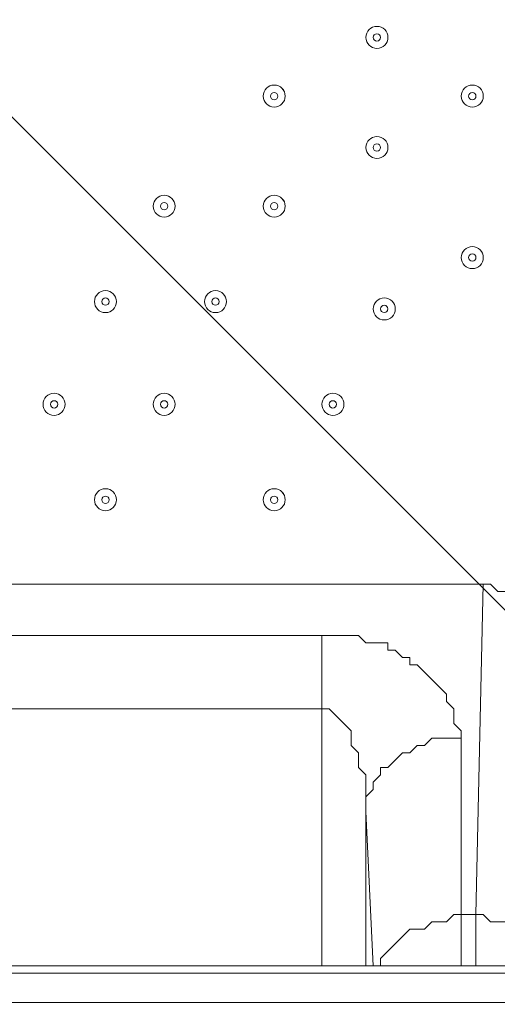
# Model space of a CAD drawing. Units: millimetres. Extents: x -3464 to 11027, y -10878 to 1863.
# Drawn here: x 760 to 967, y -6363 to -5937 of the extents above; entities that cross this region are included whole.
import ezdxf

# ---------------------------------------------------------------- set-up
doc = ezdxf.new("R2010")
doc.units = ezdxf.units.MM
doc.header["$MEASUREMENT"] = 0
doc.layers.add('Work Layer', color=7, linetype='Continuous', lineweight=0)

msp = doc.modelspace()

# ---------------------------------------------------------------- linework, layer by layer
at = {"layer": 'Work Layer', "color": 7, "lineweight": 9}
for p, q in [((960.8, -6181.6), (440.1, -6181.6)), ((960.8, -6181.6), (957.63, -6324.48)), ((890.95, -6203.83), (513.13, -6203.83)), ((890.95, -6235.58), (890.95, -6203.83)), ((513.13, -6235.58), (890.95, -6235.58)), ((890.95, -6235.58), (890.95, -6346.7)), ((951.28, -6324.48), (951.28, -6248.28)), ((910, -6280.03), (913.18, -6346.7)), ((910, -6346.7), (910, -6280.03)), ((957.63, -6324.48), (951.28, -6324.48)), ((951.28, -6346.7), (951.28, -6324.48)), ((957.63, -6346.7), (957.63, -6324.48)), ((240.08, -6349.88), (1081.45, -6349.88)), ((1081.45, -6362.58), (240.08, -6362.58))]:
    msp.add_line(p, q, dxfattribs=at)
for points in [[(1002.08, -6232.4), (1002.08, -6229.23), (998.9, -6226.05), (998.9, -6222.88), (998.9, -6219.7), (998.9, -6216.53), (998.9, -6213.35), (995.73, -6213.35), (995.73, -6210.18), (995.73, -6207), (992.55, -6203.83), (992.55, -6200.65), (989.38, -6197.48), (986.2, -6194.3), (983.03, -6191.13), (979.85, -6187.95), (976.68, -6187.95), (973.5, -6184.78), (970.33, -6184.78), (967.15, -6184.78), (963.98, -6181.6), (960.8, -6181.6)], [(951.28, -6248.28), (951.28, -6245.1), (948.1, -6241.93), (948.1, -6238.75), (948.1, -6235.58), (944.93, -6232.4), (944.93, -6229.23), (941.75, -6226.05), (938.58, -6222.88), (935.4, -6219.7), (932.23, -6216.53), (929.05, -6216.53), (929.05, -6213.35), (925.88, -6213.35), (922.7, -6210.18), (919.53, -6210.18), (919.53, -6207), (916.35, -6207), (913.18, -6207), (910, -6207), (906.83, -6203.83), (903.65, -6203.83), (900.48, -6203.83), (897.3, -6203.83), (894.13, -6203.83), (890.95, -6203.83)], [(890.95, -6235.58), (890.95, -6235.58), (894.13, -6235.58), (897.3, -6238.75), (900.48, -6241.93), (903.65, -6245.1), (903.65, -6248.28), (903.65, -6251.45), (906.83, -6254.63), (906.83, -6257.8), (906.83, -6260.98), (910, -6264.15), (910, -6267.33), (910, -6270.5), (910, -6276.85), (910, -6280.03)], [(951.28, -6248.28), (944.93, -6248.28), (941.75, -6248.28), (938.58, -6248.28), (935.4, -6251.45), (932.23, -6251.45), (929.05, -6254.63), (925.88, -6254.63), (922.7, -6257.8), (919.53, -6260.98), (916.35, -6260.98), (916.35, -6264.15), (913.18, -6267.33), (913.18, -6270.5), (910, -6273.68), (910, -6276.85), (910, -6280.03)], [(913.18, -6346.7), (916.35, -6346.7), (916.35, -6343.53), (919.53, -6340.35), (922.7, -6337.18), (925.88, -6334), (929.05, -6330.83), (935.4, -6330.83), (938.58, -6327.65), (941.75, -6327.65), (944.93, -6327.65), (948.1, -6324.48), (951.28, -6324.48)], [(957.63, -6324.48), (960.8, -6324.48), (963.98, -6327.65), (967.15, -6327.65), (973.5, -6327.65), (976.68, -6330.83), (979.85, -6330.83), (983.03, -6334), (986.2, -6334), (989.38, -6337.18), (989.38, -6340.35), (992.55, -6343.53), (992.55, -6346.7), (995.73, -6346.7)], [(278.18, -6346.7), (1081.45, -6346.7), (1094.15, -6346.7), (1122.73, -6346.7)]]:
    msp.add_lwpolyline(points, dxfattribs=at)
at = {"layer": 'Work Layer', "color": 1, "lineweight": 9}
msp.add_open_spline([(10224.38, -6696.7), (10224.38, -6144.42), (9776.66, -5696.7), (9224.37, -5696.7), (9224.37, -5696.7), (8633.55, -5696.7), (8633.55, -5696.7), (8358.9, -5389.93), (7959.99, -5196.72), (7515.81, -5196.72), (7515.81, -5196.72), (6384.72, -5196.72), (6384.72, -5196.72), (6291.61, -5142.39), (6191.86, -5098.42), (6087.42, -5064.91), (6159.73, -4886.3), (6197.09, -4695.22), (6197.09, -4502.03), (6197.09, -4502.03), (6197.09, -4421.49), (6197.09, -4421.49), (6197.09, -4182.33), (6140.85, -3956.42), (6041.3, -3755.79), (6044.55, -3712.82), (6046.75, -3669.56), (6046.75, -3625.75), (6046.75, -3625.75), (6046.75, -861.36), (6046.75, -861.36), (6046.75, 77.53), (5285.62, 838.64), (4346.73, 838.64), (4346.73, 838.64), (4046.73, 838.64), (4046.73, 838.64), (3107.84, 838.64), (2346.73, 77.53), (2346.73, -861.36), (2346.73, -861.36), (2346.73, -2354.11), (2346.73, -2354.11), (2289.11, -2347.86), (2230.74, -2344.2), (2171.48, -2344.2), (2075.66, -2344.2), (1981.88, -2352.87), (1890.5, -2368.62), (1799.11, -2352.87), (1705.33, -2344.2), (1609.51, -2344.2), (1108.09, -2344.2), (658.52, -2569.3), (355.65, -2923.44), (355.65, -2923.44), (197.96, -2923.44), (197.96, -2923.44), (-221.62, -2923.44), (-600.75, -3095.9), (-872.99, -3373.56), (-1500.54, -3607.27), (-1948.8, -4212.36), (-1948.8, -4920.33), (-1948.8, -5452.92), (-1694.93, -5927.03), (-1302.04, -6228.82), (-1302.04, -6228.82), (-1302.04, -6349.07), (-1302.04, -6349.07), (-1302.04, -6624.91), (-1227.25, -6883.14), (-1097.35, -7105.19), (-1097.35, -7105.19), (-1097.35, -7370.03), (-1097.35, -7370.03), (-1097.35, -7814.22), (-904.14, -8213.13), (-597.36, -8487.78), (-597.36, -8487.78), (-597.36, -9078.6), (-597.36, -9078.6), (-597.36, -9630.88), (-149.64, -10078.61), (402.65, -10078.61), (402.65, -10078.61), (402.65, -10078.61), (402.65, -10078.61), (402.65, -10078.61), (402.65, -10078.61), (402.65, -10078.61), (402.65, -10078.61), (995.62, -10078.61), (995.62, -10078.61), (995.62, -10078.61), (995.62, -10078.61), (995.62, -10078.61), (1547.91, -10078.6), (1995.62, -9630.88), (1995.62, -9078.6), (1995.62, -9078.6), (1995.62, -8487.78), (1995.62, -8487.78), (2077.96, -8414.06), (2151.92, -8331.3), (2216.34, -8241.19), (2340.95, -8378.76), (2490.1, -8493.7), (2657.78, -8577.61), (2882.27, -8793.19), (3173.63, -8939.41), (3497.66, -8982.4), (3830.16, -9534.04), (4434.91, -9903.05), (5125.96, -9903.05), (5894.63, -9903.05), (6556.2, -9446.32), (6855.38, -8789.68), (6855.38, -8789.68), (7515.81, -8789.68), (7515.81, -8789.68), (7959.99, -8789.68), (8358.9, -8596.47), (8633.55, -8289.69), (8633.55, -8289.69), (9224.37, -8289.69), (9224.37, -8289.69), (9776.66, -8289.69), (10224.38, -7841.97), (10224.38, -7289.68), (10224.38, -7289.68), (10224.38, -7289.68), (10224.38, -7289.68), (10224.38, -7289.68), (10224.38, -6696.71), (10224.38, -6696.71), (10224.38, -6696.71), (10224.38, -6696.7), (10224.38, -6696.7), (10224.38, -6696.7), (10224.38, -6696.7), (10224.38, -6696.7)], degree=3, knots=[0, 0, 0, 0, 1, 1, 1, 2, 2, 2, 3, 3, 3, 4, 4, 4, 5, 5, 5, 6, 6, 6, 7, 7, 7, 8, 8, 8, 9, 9, 9, 10, 10, 10, 11, 11, 11, 12, 12, 12, 13, 13, 13, 14, 14, 14, 15, 15, 15, 16, 16, 16, 17, 17, 17, 18, 18, 18, 19, 19, 19, 20, 20, 20, 21, 21, 21, 22, 22, 22, 23, 23, 23, 24, 24, 24, 25, 25, 25, 26, 26, 26, 27, 27, 27, 28, 28, 28, 29, 29, 29, 30, 30, 30, 31, 31, 31, 32, 32, 32, 33, 33, 33, 34, 34, 34, 35, 35, 35, 36, 36, 36, 37, 37, 37, 38, 38, 38, 39, 39, 39, 40, 40, 40, 41, 41, 41, 42, 42, 42, 43, 43, 43, 44, 44, 44, 45, 45, 45, 46, 46, 46, 47, 47, 47, 47], dxfattribs=at)
at = {"layer": 'Work Layer', "color": 253, "lineweight": 9}
for points, knots in [([(1834.91, -7373.05), (1830.78, -7327.75), (1827.95, -7282.08), (1827.95, -7235.7), (1827.95, -7235.7), (1827.95, -6762.03), (1827.95, -6762.03), (1827.95, -6239.82), (2094.93, -5780.15), (2499.7, -5511.53), (2499.7, -5511.53), (2512.09, -5484.93), (2512.09, -5484.93), (2512.09, -5484.93), (2351.28, -5163.27), (2351.28, -5163.27), (2247.17, -4955.01), (2192.96, -4725.36), (2192.96, -4492.51), (2192.96, -4492.51), (2192.96, -4421.49), (2192.96, -4421.49), (2192.96, -4357.12), (2197.47, -4293.85), (2205.33, -4231.62), (1939.56, -3992.31), (1587.89, -3846.55), (1202.1, -3846.55), (1202.1, -3846.55), (197.96, -3846.55), (197.96, -3846.55), (-630.47, -3846.55), (-1302.04, -4518.12), (-1302.04, -5346.54), (-1302.04, -5346.54), (-1302.04, -6228.82), (-1302.04, -6228.82)], [0, 0, 0, 0, 1, 1, 1, 2, 2, 2, 3, 3, 3, 4, 4, 4, 5, 5, 5, 6, 6, 6, 7, 7, 7, 8, 8, 8, 9, 9, 9, 10, 10, 10, 11, 11, 11, 12, 12, 12, 12]), ([(2091.41, -5914.05), (2091.41, -5914.05), (33.12, -3855.76), (33.12, -3855.76), (-160.46, -3876.92), (-342.92, -3934.88), (-507.19, -4022.55), (-507.19, -4022.55), (1872, -6401.75), (1872, -6401.75), (1915.72, -6224.62), (1991, -6060.1), (2091.41, -5914.05)], [0, 0, 0, 0, 1, 1, 1, 2, 2, 2, 3, 3, 3, 4, 4, 4, 4]), ([(1827.95, -7235.7), (1827.95, -7235.7), (1827.95, -7050.59), (1827.95, -7050.59), (1827.95, -7050.59), (-898.84, -4323.8), (-898.84, -4323.8), (-1014.98, -4448.29), (-1110.19, -4592.45), (-1178.84, -4750.91), (-1178.84, -4750.91), (1443.31, -7373.06), (1443.31, -7373.06), (1443.31, -7373.06), (1834.91, -7373.06), (1834.91, -7373.06), (1830.78, -7327.75), (1827.95, -7282.08), (1827.95, -7235.7)], [0, 0, 0, 0, 1, 1, 1, 2, 2, 2, 3, 3, 3, 4, 4, 4, 5, 5, 5, 6, 6, 6, 6])]:
    msp.add_open_spline(points, degree=3, knots=knots, dxfattribs=at)
at = {"layer": 'Work Layer', "color": 7, "lineweight": 9}
for points, knots in [([(1125.81, -6411.66), (1126.52, -6423.29), (1118.09, -6433.37), (1106.54, -6434.88), (1106.54, -6434.88), (996.32, -6449.29), (996.32, -6449.29), (996.32, -6449.29), (995.28, -6432.19), (995.28, -6432.19), (995.28, -6432.19), (864.48, -6449.29), (864.48, -6449.29), (864.48, -6449.29), (863.44, -6432.19), (863.44, -6432.19), (863.44, -6432.19), (732.64, -6449.29), (732.64, -6449.29), (732.64, -6449.29), (731.6, -6432.19), (731.6, -6432.19), (731.6, -6432.19), (600.8, -6449.29), (600.8, -6449.29), (600.8, -6449.29), (599.76, -6432.19), (599.76, -6432.19), (599.76, -6432.19), (468.96, -6449.29), (468.96, -6449.29), (468.96, -6449.29), (467.92, -6432.19), (467.92, -6432.19), (467.92, -6432.19), (337.12, -6449.29), (337.12, -6449.29), (337.12, -6449.29), (336.08, -6432.19), (336.08, -6432.19), (336.08, -6432.19), (205.28, -6449.29), (205.28, -6449.29), (205.28, -6449.29), (204.24, -6432.19), (204.24, -6432.19), (204.24, -6432.19), (99.99, -6445.82), (99.99, -6445.82), (86.28, -6447.61), (74.27, -6436.62), (74.97, -6422.8), (75.91, -6404.23), (76.8, -6380.6), (76.08, -6368.23), (74.78, -6345.95), (64.87, -6285.24), (72.47, -6248.88), (80.07, -6212.52), (83.38, -6167.77), (83.49, -6128.78), (83.59, -6089.78), (69.77, -6041.24), (78.23, -6002.69), (86.68, -5964.14), (82.85, -5928.66), (79.6, -5872.98), (76.35, -5817.29), (75.1, -5700.03), (73.85, -5582.77), (72.6, -5465.51), (85.45, -5393.5), (77.24, -5353.49), (72.22, -5329.02), (71.92, -5294.89), (72.44, -5272.06), (72.74, -5258.89), (84.44, -5249.05), (97.5, -5250.76), (97.5, -5250.76), (204.24, -5264.71), (204.24, -5264.71), (204.24, -5264.71), (205.28, -5247.62), (205.28, -5247.62), (205.28, -5247.62), (336.08, -5264.71), (336.08, -5264.71), (336.08, -5264.71), (337.12, -5247.62), (337.12, -5247.62), (337.12, -5247.62), (467.92, -5264.71), (467.92, -5264.71), (467.92, -5264.71), (468.96, -5247.62), (468.96, -5247.62), (468.96, -5247.62), (599.76, -5264.71), (599.76, -5264.71), (599.76, -5264.71), (600.8, -5247.62), (600.8, -5247.62), (600.8, -5247.62), (731.6, -5264.71), (731.6, -5264.71), (731.6, -5264.71), (732.64, -5247.62), (732.64, -5247.62), (732.64, -5247.62), (863.44, -5264.71), (863.44, -5264.71), (863.44, -5264.71), (864.48, -5247.62), (864.48, -5247.62), (864.48, -5247.62), (995.28, -5264.71), (995.28, -5264.71), (995.28, -5264.71), (996.32, -5247.62), (996.32, -5247.62), (996.32, -5247.62), (1104.96, -5261.81), (1104.96, -5261.81), (1117.05, -5263.4), (1125.59, -5274.3), (1124.1, -5286.4), (1120.85, -5312.75), (1116.97, -5356.17), (1123.41, -5376.29), (1133, -5406.24), (1108.17, -5482.08), (1116.78, -5530.88), (1125.39, -5579.69), (1127.73, -5737.6), (1125.45, -5798.21), (1123.17, -5858.83), (1129.66, -5981.59), (1119.78, -6080.51), (1111.61, -6162.34), (1121.98, -6349.45), (1125.81, -6411.66)], [0, 0, 0, 0, 1, 1, 1, 2, 2, 2, 3, 3, 3, 4, 4, 4, 5, 5, 5, 6, 6, 6, 7, 7, 7, 8, 8, 8, 9, 9, 9, 10, 10, 10, 11, 11, 11, 12, 12, 12, 13, 13, 13, 14, 14, 14, 15, 15, 15, 16, 16, 16, 17, 17, 17, 18, 18, 18, 19, 19, 19, 20, 20, 20, 21, 21, 21, 22, 22, 22, 23, 23, 23, 24, 24, 24, 25, 25, 25, 26, 26, 26, 27, 27, 27, 28, 28, 28, 29, 29, 29, 30, 30, 30, 31, 31, 31, 32, 32, 32, 33, 33, 33, 34, 34, 34, 35, 35, 35, 36, 36, 36, 37, 37, 37, 38, 38, 38, 39, 39, 39, 40, 40, 40, 41, 41, 41, 42, 42, 42, 43, 43, 43, 44, 44, 44, 45, 45, 45, 46, 46, 46, 47, 47, 47, 47]), ([(910, -5945.06), (910, -5947.7), (912.13, -5949.83), (914.77, -5949.83), (917.4, -5949.83), (919.53, -5947.7), (919.53, -5945.06), (919.53, -5942.43), (917.4, -5940.3), (914.77, -5940.3), (912.13, -5940.3), (910, -5942.43), (910, -5945.06)], [0, 0, 0, 0, 1, 1, 1, 2, 2, 2, 3, 3, 3, 4, 4, 4, 4]), ([(919.53, -5945.06), (919.53, -5942.43), (917.4, -5940.3), (914.77, -5940.3), (912.13, -5940.3), (910, -5942.43), (910, -5945.06), (910, -5947.7), (912.13, -5949.83), (914.77, -5949.83), (917.4, -5949.83), (919.53, -5947.7), (919.53, -5945.06)], [0, 0, 0, 0, 1, 1, 1, 2, 2, 2, 3, 3, 3, 4, 4, 4, 4]), ([(916.35, -5945.06), (916.35, -5944.19), (915.64, -5943.48), (914.77, -5943.48), (913.89, -5943.48), (913.18, -5944.19), (913.18, -5945.06), (913.18, -5945.94), (913.89, -5946.65), (914.77, -5946.65), (915.64, -5946.65), (916.35, -5945.94), (916.35, -5945.06)], [0, 0, 0, 0, 1, 1, 1, 2, 2, 2, 3, 3, 3, 4, 4, 4, 4]), ([(865.55, -5970.47), (865.55, -5973.1), (867.68, -5975.23), (870.31, -5975.23), (872.94, -5975.23), (875.08, -5973.1), (875.08, -5970.47), (875.08, -5967.84), (872.95, -5965.7), (870.31, -5965.7), (867.68, -5965.7), (865.55, -5967.83), (865.55, -5970.47)], [0, 0, 0, 0, 1, 1, 1, 2, 2, 2, 3, 3, 3, 4, 4, 4, 4]), ([(875.08, -5970.47), (875.08, -5967.84), (872.94, -5965.7), (870.31, -5965.7), (867.68, -5965.7), (865.55, -5967.84), (865.55, -5970.47), (865.55, -5973.1), (867.68, -5975.23), (870.31, -5975.23), (872.94, -5975.23), (875.08, -5973.1), (875.08, -5970.47)], [0, 0, 0, 0, 1, 1, 1, 2, 2, 2, 3, 3, 3, 4, 4, 4, 4]), ([(951.28, -5970.47), (951.28, -5973.1), (953.41, -5975.23), (956.04, -5975.23), (958.67, -5975.23), (960.8, -5973.1), (960.8, -5970.47), (960.8, -5967.84), (958.67, -5965.7), (956.04, -5965.7), (953.41, -5965.7), (951.28, -5967.83), (951.28, -5970.47)], [0, 0, 0, 0, 1, 1, 1, 2, 2, 2, 3, 3, 3, 4, 4, 4, 4]), ([(960.8, -5970.47), (960.8, -5967.84), (958.67, -5965.7), (956.04, -5965.7), (953.41, -5965.7), (951.28, -5967.84), (951.28, -5970.47), (951.28, -5973.1), (953.41, -5975.23), (956.04, -5975.23), (958.67, -5975.23), (960.8, -5973.1), (960.8, -5970.47)], [0, 0, 0, 0, 1, 1, 1, 2, 2, 2, 3, 3, 3, 4, 4, 4, 4]), ([(871.9, -5970.47), (871.9, -5969.59), (871.19, -5968.88), (870.31, -5968.88), (869.44, -5968.88), (868.73, -5969.59), (868.73, -5970.47), (868.73, -5971.34), (869.44, -5972.05), (870.31, -5972.05), (871.19, -5972.05), (871.9, -5971.34), (871.9, -5970.47)], [0, 0, 0, 0, 1, 1, 1, 2, 2, 2, 3, 3, 3, 4, 4, 4, 4]), ([(957.63, -5970.47), (957.63, -5969.59), (956.92, -5968.88), (956.04, -5968.88), (955.16, -5968.88), (954.45, -5969.59), (954.45, -5970.47), (954.45, -5971.34), (955.16, -5972.05), (956.04, -5972.05), (956.92, -5972.05), (957.63, -5971.34), (957.63, -5970.47)], [0, 0, 0, 0, 1, 1, 1, 2, 2, 2, 3, 3, 3, 4, 4, 4, 4]), ([(910, -5992.69), (910, -5995.32), (912.13, -5997.45), (914.77, -5997.45), (917.4, -5997.45), (919.53, -5995.32), (919.53, -5992.69), (919.53, -5990.06), (917.4, -5987.93), (914.77, -5987.93), (912.13, -5987.93), (910, -5990.06), (910, -5992.69)], [0, 0, 0, 0, 1, 1, 1, 2, 2, 2, 3, 3, 3, 4, 4, 4, 4]), ([(919.53, -5992.69), (919.53, -5990.06), (917.4, -5987.93), (914.77, -5987.93), (912.13, -5987.93), (910, -5990.06), (910, -5992.69), (910, -5995.32), (912.13, -5997.45), (914.77, -5997.45), (917.4, -5997.45), (919.53, -5995.32), (919.53, -5992.69)], [0, 0, 0, 0, 1, 1, 1, 2, 2, 2, 3, 3, 3, 4, 4, 4, 4]), ([(916.35, -5992.69), (916.35, -5991.81), (915.64, -5991.1), (914.77, -5991.1), (913.89, -5991.1), (913.18, -5991.81), (913.18, -5992.69), (913.18, -5993.57), (913.89, -5994.28), (914.77, -5994.28), (915.64, -5994.28), (916.35, -5993.57), (916.35, -5992.69)], [0, 0, 0, 0, 1, 1, 1, 2, 2, 2, 3, 3, 3, 4, 4, 4, 4]), ([(817.93, -6018.09), (817.93, -6020.72), (820.06, -6022.85), (822.69, -6022.85), (825.32, -6022.85), (827.45, -6020.72), (827.45, -6018.09), (827.45, -6015.46), (825.32, -6013.33), (822.69, -6013.33), (820.06, -6013.33), (817.93, -6015.46), (817.93, -6018.09)], [0, 0, 0, 0, 1, 1, 1, 2, 2, 2, 3, 3, 3, 4, 4, 4, 4]), ([(827.45, -6018.09), (827.45, -6015.46), (825.32, -6013.33), (822.69, -6013.33), (820.06, -6013.33), (817.93, -6015.46), (817.93, -6018.09), (817.93, -6020.72), (820.06, -6022.85), (822.69, -6022.85), (825.32, -6022.85), (827.45, -6020.72), (827.45, -6018.09)], [0, 0, 0, 0, 1, 1, 1, 2, 2, 2, 3, 3, 3, 4, 4, 4, 4]), ([(865.55, -6018.09), (865.55, -6020.72), (867.68, -6022.85), (870.31, -6022.85), (872.94, -6022.85), (875.08, -6020.72), (875.08, -6018.09), (875.08, -6015.46), (872.95, -6013.33), (870.31, -6013.33), (867.68, -6013.33), (865.55, -6015.46), (865.55, -6018.09)], [0, 0, 0, 0, 1, 1, 1, 2, 2, 2, 3, 3, 3, 4, 4, 4, 4]), ([(875.08, -6018.09), (875.08, -6015.46), (872.94, -6013.33), (870.31, -6013.33), (867.68, -6013.33), (865.55, -6015.46), (865.55, -6018.09), (865.55, -6020.72), (867.68, -6022.85), (870.31, -6022.85), (872.94, -6022.85), (875.08, -6020.72), (875.08, -6018.09)], [0, 0, 0, 0, 1, 1, 1, 2, 2, 2, 3, 3, 3, 4, 4, 4, 4]), ([(824.28, -6018.09), (824.28, -6017.21), (823.57, -6016.5), (822.69, -6016.5), (821.81, -6016.5), (821.1, -6017.21), (821.1, -6018.09), (821.1, -6018.97), (821.81, -6019.68), (822.69, -6019.68), (823.57, -6019.68), (824.28, -6018.97), (824.28, -6018.09)], [0, 0, 0, 0, 1, 1, 1, 2, 2, 2, 3, 3, 3, 4, 4, 4, 4]), ([(871.9, -6018.09), (871.9, -6017.21), (871.19, -6016.5), (870.31, -6016.5), (869.44, -6016.5), (868.73, -6017.21), (868.73, -6018.09), (868.73, -6018.97), (869.44, -6019.68), (870.31, -6019.68), (871.19, -6019.68), (871.9, -6018.97), (871.9, -6018.09)], [0, 0, 0, 0, 1, 1, 1, 2, 2, 2, 3, 3, 3, 4, 4, 4, 4]), ([(951.28, -6040.32), (951.28, -6042.95), (953.41, -6045.08), (956.04, -6045.08), (958.67, -6045.08), (960.8, -6042.95), (960.8, -6040.32), (960.8, -6037.69), (958.67, -6035.55), (956.04, -6035.55), (953.41, -6035.55), (951.28, -6037.68), (951.28, -6040.32)], [0, 0, 0, 0, 1, 1, 1, 2, 2, 2, 3, 3, 3, 4, 4, 4, 4]), ([(960.8, -6040.32), (960.8, -6037.69), (958.67, -6035.55), (956.04, -6035.55), (953.41, -6035.55), (951.28, -6037.69), (951.28, -6040.32), (951.28, -6042.95), (953.41, -6045.08), (956.04, -6045.08), (958.67, -6045.08), (960.8, -6042.95), (960.8, -6040.32)], [0, 0, 0, 0, 1, 1, 1, 2, 2, 2, 3, 3, 3, 4, 4, 4, 4]), ([(957.63, -6040.32), (957.63, -6039.44), (956.92, -6038.73), (956.04, -6038.73), (955.16, -6038.73), (954.45, -6039.44), (954.45, -6040.32), (954.45, -6041.19), (955.16, -6041.9), (956.04, -6041.9), (956.92, -6041.9), (957.63, -6041.19), (957.63, -6040.32)], [0, 0, 0, 0, 1, 1, 1, 2, 2, 2, 3, 3, 3, 4, 4, 4, 4]), ([(792.53, -6059.36), (792.53, -6061.99), (794.66, -6064.13), (797.29, -6064.13), (799.92, -6064.13), (802.05, -6062), (802.05, -6059.36), (802.05, -6056.73), (799.92, -6054.6), (797.29, -6054.6), (794.66, -6054.6), (792.53, -6056.73), (792.53, -6059.36)], [0, 0, 0, 0, 1, 1, 1, 2, 2, 2, 3, 3, 3, 4, 4, 4, 4]), ([(802.05, -6059.36), (802.05, -6056.73), (799.92, -6054.6), (797.29, -6054.6), (794.66, -6054.6), (792.53, -6056.73), (792.53, -6059.36), (792.53, -6062), (794.66, -6064.13), (797.29, -6064.13), (799.92, -6064.13), (802.05, -6062), (802.05, -6059.36)], [0, 0, 0, 0, 1, 1, 1, 2, 2, 2, 3, 3, 3, 4, 4, 4, 4]), ([(840.15, -6059.36), (840.15, -6061.99), (842.28, -6064.13), (844.92, -6064.13), (847.55, -6064.13), (849.68, -6062), (849.68, -6059.36), (849.68, -6056.73), (847.55, -6054.6), (844.92, -6054.6), (842.29, -6054.6), (840.15, -6056.73), (840.15, -6059.36)], [0, 0, 0, 0, 1, 1, 1, 2, 2, 2, 3, 3, 3, 4, 4, 4, 4]), ([(849.68, -6059.36), (849.68, -6056.73), (847.55, -6054.6), (844.92, -6054.6), (842.28, -6054.6), (840.15, -6056.73), (840.15, -6059.36), (840.15, -6062), (842.28, -6064.13), (844.92, -6064.13), (847.55, -6064.13), (849.68, -6062), (849.68, -6059.36)], [0, 0, 0, 0, 1, 1, 1, 2, 2, 2, 3, 3, 3, 4, 4, 4, 4]), ([(798.88, -6059.36), (798.88, -6058.49), (798.17, -6057.78), (797.29, -6057.78), (796.41, -6057.78), (795.7, -6058.49), (795.7, -6059.36), (795.7, -6060.24), (796.41, -6060.95), (797.29, -6060.95), (798.17, -6060.95), (798.88, -6060.24), (798.88, -6059.36)], [0, 0, 0, 0, 1, 1, 1, 2, 2, 2, 3, 3, 3, 4, 4, 4, 4]), ([(846.5, -6059.36), (846.5, -6058.49), (845.79, -6057.78), (844.92, -6057.78), (844.04, -6057.78), (843.33, -6058.49), (843.33, -6059.36), (843.33, -6060.24), (844.04, -6060.95), (844.92, -6060.95), (845.79, -6060.95), (846.5, -6060.24), (846.5, -6059.36)], [0, 0, 0, 0, 1, 1, 1, 2, 2, 2, 3, 3, 3, 4, 4, 4, 4]), ([(913.18, -6062.54), (913.18, -6065.17), (915.31, -6067.3), (917.94, -6067.3), (920.57, -6067.3), (922.7, -6065.17), (922.7, -6062.54), (922.7, -6059.91), (920.57, -6057.78), (917.94, -6057.78), (915.31, -6057.78), (913.18, -6059.91), (913.18, -6062.54)], [0, 0, 0, 0, 1, 1, 1, 2, 2, 2, 3, 3, 3, 4, 4, 4, 4]), ([(922.7, -6062.54), (922.7, -6059.91), (920.57, -6057.78), (917.94, -6057.78), (915.31, -6057.78), (913.18, -6059.91), (913.18, -6062.54), (913.18, -6065.17), (915.31, -6067.3), (917.94, -6067.3), (920.57, -6067.3), (922.7, -6065.17), (922.7, -6062.54)], [0, 0, 0, 0, 1, 1, 1, 2, 2, 2, 3, 3, 3, 4, 4, 4, 4]), ([(919.53, -6062.54), (919.53, -6061.66), (918.82, -6060.95), (917.94, -6060.95), (917.06, -6060.95), (916.35, -6061.66), (916.35, -6062.54), (916.35, -6063.42), (917.06, -6064.13), (917.94, -6064.13), (918.82, -6064.13), (919.53, -6063.42), (919.53, -6062.54)], [0, 0, 0, 0, 1, 1, 1, 2, 2, 2, 3, 3, 3, 4, 4, 4, 4]), ([(770.3, -6103.81), (770.3, -6106.45), (772.43, -6108.58), (775.07, -6108.58), (777.7, -6108.58), (779.83, -6106.45), (779.83, -6103.81), (779.83, -6101.18), (777.7, -6099.05), (775.07, -6099.05), (772.44, -6099.05), (770.3, -6101.18), (770.3, -6103.81)], [0, 0, 0, 0, 1, 1, 1, 2, 2, 2, 3, 3, 3, 4, 4, 4, 4]), ([(779.83, -6103.81), (779.83, -6101.18), (777.7, -6099.05), (775.07, -6099.05), (772.43, -6099.05), (770.3, -6101.18), (770.3, -6103.81), (770.3, -6106.45), (772.43, -6108.58), (775.07, -6108.58), (777.7, -6108.58), (779.83, -6106.45), (779.83, -6103.81)], [0, 0, 0, 0, 1, 1, 1, 2, 2, 2, 3, 3, 3, 4, 4, 4, 4]), ([(817.93, -6103.81), (817.93, -6106.45), (820.06, -6108.58), (822.69, -6108.58), (825.32, -6108.58), (827.45, -6106.45), (827.45, -6103.81), (827.45, -6101.18), (825.32, -6099.05), (822.69, -6099.05), (820.06, -6099.05), (817.93, -6101.18), (817.93, -6103.81)], [0, 0, 0, 0, 1, 1, 1, 2, 2, 2, 3, 3, 3, 4, 4, 4, 4]), ([(827.45, -6103.81), (827.45, -6101.18), (825.32, -6099.05), (822.69, -6099.05), (820.06, -6099.05), (817.93, -6101.18), (817.93, -6103.81), (817.93, -6106.45), (820.06, -6108.58), (822.69, -6108.58), (825.32, -6108.58), (827.45, -6106.45), (827.45, -6103.81)], [0, 0, 0, 0, 1, 1, 1, 2, 2, 2, 3, 3, 3, 4, 4, 4, 4]), ([(890.95, -6103.81), (890.95, -6106.45), (893.08, -6108.58), (895.72, -6108.58), (898.35, -6108.58), (900.48, -6106.45), (900.48, -6103.81), (900.48, -6101.18), (898.35, -6099.05), (895.72, -6099.05), (893.09, -6099.05), (890.95, -6101.18), (890.95, -6103.81)], [0, 0, 0, 0, 1, 1, 1, 2, 2, 2, 3, 3, 3, 4, 4, 4, 4]), ([(900.48, -6103.81), (900.48, -6101.18), (898.35, -6099.05), (895.72, -6099.05), (893.08, -6099.05), (890.95, -6101.18), (890.95, -6103.81), (890.95, -6106.45), (893.08, -6108.58), (895.72, -6108.58), (898.35, -6108.58), (900.48, -6106.45), (900.48, -6103.81)], [0, 0, 0, 0, 1, 1, 1, 2, 2, 2, 3, 3, 3, 4, 4, 4, 4]), ([(776.65, -6103.81), (776.65, -6102.94), (775.94, -6102.23), (775.07, -6102.23), (774.19, -6102.23), (773.48, -6102.94), (773.48, -6103.81), (773.48, -6104.69), (774.19, -6105.4), (775.07, -6105.4), (775.94, -6105.4), (776.65, -6104.69), (776.65, -6103.81)], [0, 0, 0, 0, 1, 1, 1, 2, 2, 2, 3, 3, 3, 4, 4, 4, 4]), ([(824.28, -6103.81), (824.28, -6102.94), (823.57, -6102.23), (822.69, -6102.23), (821.81, -6102.23), (821.1, -6102.94), (821.1, -6103.81), (821.1, -6104.69), (821.81, -6105.4), (822.69, -6105.4), (823.57, -6105.4), (824.28, -6104.69), (824.28, -6103.81)], [0, 0, 0, 0, 1, 1, 1, 2, 2, 2, 3, 3, 3, 4, 4, 4, 4]), ([(897.3, -6103.81), (897.3, -6102.94), (896.59, -6102.23), (895.72, -6102.23), (894.84, -6102.23), (894.13, -6102.94), (894.13, -6103.81), (894.13, -6104.69), (894.84, -6105.4), (895.72, -6105.4), (896.59, -6105.4), (897.3, -6104.69), (897.3, -6103.81)], [0, 0, 0, 0, 1, 1, 1, 2, 2, 2, 3, 3, 3, 4, 4, 4, 4]), ([(792.53, -6145.09), (792.53, -6147.72), (794.66, -6149.85), (797.29, -6149.85), (799.92, -6149.85), (802.05, -6147.72), (802.05, -6145.09), (802.05, -6142.46), (799.92, -6140.33), (797.29, -6140.33), (794.66, -6140.33), (792.53, -6142.46), (792.53, -6145.09)], [0, 0, 0, 0, 1, 1, 1, 2, 2, 2, 3, 3, 3, 4, 4, 4, 4]), ([(802.05, -6145.09), (802.05, -6142.46), (799.92, -6140.33), (797.29, -6140.33), (794.66, -6140.33), (792.53, -6142.46), (792.53, -6145.09), (792.53, -6147.72), (794.66, -6149.85), (797.29, -6149.85), (799.92, -6149.85), (802.05, -6147.72), (802.05, -6145.09)], [0, 0, 0, 0, 1, 1, 1, 2, 2, 2, 3, 3, 3, 4, 4, 4, 4]), ([(865.55, -6145.09), (865.55, -6147.72), (867.68, -6149.85), (870.31, -6149.85), (872.94, -6149.85), (875.08, -6147.72), (875.08, -6145.09), (875.08, -6142.46), (872.95, -6140.33), (870.31, -6140.33), (867.68, -6140.33), (865.55, -6142.46), (865.55, -6145.09)], [0, 0, 0, 0, 1, 1, 1, 2, 2, 2, 3, 3, 3, 4, 4, 4, 4]), ([(875.08, -6145.09), (875.08, -6142.46), (872.94, -6140.33), (870.31, -6140.33), (867.68, -6140.33), (865.55, -6142.46), (865.55, -6145.09), (865.55, -6147.72), (867.68, -6149.85), (870.31, -6149.85), (872.94, -6149.85), (875.08, -6147.72), (875.08, -6145.09)], [0, 0, 0, 0, 1, 1, 1, 2, 2, 2, 3, 3, 3, 4, 4, 4, 4]), ([(798.88, -6145.09), (798.88, -6144.21), (798.17, -6143.5), (797.29, -6143.5), (796.41, -6143.5), (795.7, -6144.21), (795.7, -6145.09), (795.7, -6145.97), (796.41, -6146.68), (797.29, -6146.68), (798.17, -6146.68), (798.88, -6145.97), (798.88, -6145.09)], [0, 0, 0, 0, 1, 1, 1, 2, 2, 2, 3, 3, 3, 4, 4, 4, 4]), ([(871.9, -6145.09), (871.9, -6144.21), (871.19, -6143.5), (870.31, -6143.5), (869.44, -6143.5), (868.73, -6144.21), (868.73, -6145.09), (868.73, -6145.97), (869.44, -6146.68), (870.31, -6146.68), (871.19, -6146.68), (871.9, -6145.97), (871.9, -6145.09)], [0, 0, 0, 0, 1, 1, 1, 2, 2, 2, 3, 3, 3, 4, 4, 4, 4])]:
    msp.add_open_spline(points, degree=3, knots=knots, dxfattribs=at)

doc.saveas('drawing.dxf')
